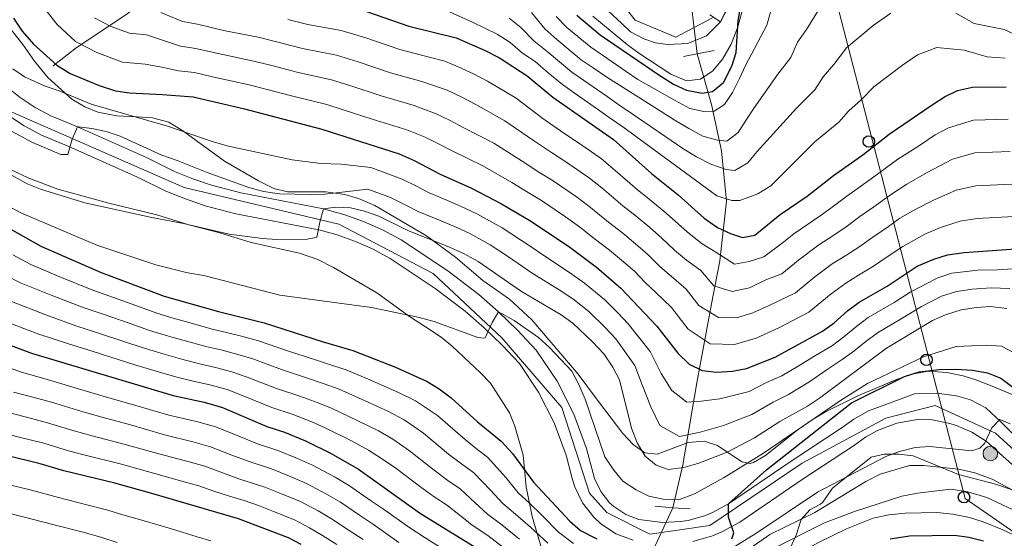
# Model space of a CAD drawing. Units: metres. Extents: x 634059 to 640944, y 4762133 to 4766896.
# Drawn here: x 635432 to 635776, y 4765132 to 4765314 of the extents above; entities that cross this region are included whole.
import ezdxf

# ---------------------------------------------------------------- set-up
doc = ezdxf.new("R2010")
doc.units = ezdxf.units.M
doc.header["$MEASUREMENT"] = 0
for name, pattern in [('DGN Style 2', [85.9181, 51.55085999999999, -34.36724]), ('DGN Style 3', [120.28533999999999, 85.9181, -34.36724]), ('DGN Style 4', [137.5548781, 68.73448, -34.36724, 0.0859181, -34.36724]), ('DGN Style 5', [60.14267, 25.77543, -34.36724])]:
    doc.linetypes.add(name, pattern=pattern)
for name, color, linetype, lineweight in [('Nivel 11', 7, 'Continuous', 0), ('Nivel 21', 7, 'Continuous', 0), ('Nivel 22', 7, 'Continuous', 0), ('Nivel 23', 7, 'Continuous', 0), ('Nivel 33', 7, 'Continuous', 0), ('Nivel 35', 7, 'Continuous', 0), ('Nivel 4', 7, 'Continuous', 0), ('Nivel 5', 7, 'Continuous', 0), ('Nivel 54', 7, 'Continuous', 0), ('Nivel 57', 7, 'Continuous', 0)]:
    doc.layers.add(name, color=color, linetype=linetype, lineweight=lineweight)

# ---------------------------------------------------------------- blocks, each defined once
blk = doc.blocks.new('5PTT')
at = {"layer": 'Nivel 33', "color": 7, "linetype": 'Continuous', "lineweight": 30}
blk.add_circle((0.04526731371879578, 0.02270889282226562, 0.04308938457143086), 19.94981428391546, dxfattribs=at)
blk = doc.blocks.new('5HITCA')
at = {"layer": 'Nivel 21', "linetype": 'Continuous', "lineweight": 0}
h = blk.add_hatch(color=1, dxfattribs=at)
edge = h.paths.add_edge_path()
edge.add_arc((0.02412322163581848, 0.03018617630004883), 25.58554181925481, 0, 360)
at = {"layer": 'Nivel 21', "color": 7, "linetype": 'Continuous', "lineweight": 0}
blk.add_circle((0.02412322163581848, 0.03018617630004883, 0.005181989829907252), 25.58554181925481, dxfattribs=at)

msp = doc.modelspace()

# ---------------------------------------------------------------- linework, layer by layer
at = {"layer": 'Nivel 11', "color": 142, "linetype": 'DGN Style 3', "lineweight": 13}
for points in [[(635498.6499999985, 4765342.5, 911.78), (635486.6600000001, 4765331.41, 925.16), (635478.2699999996, 4765322.73, 932.15), (635468.7300000004, 4765315.5, 937.26), (635451.379999999, 4765303.93, 945.86), (635443.2800000012, 4765297.57, 950.51)], [(635668.5700000003, 4765301.790000001, 897.6), (635673.6000000015, 4765284.050000001, 903.27), (635677.0700000003, 4765267.85, 912.04), (635678.8000000007, 4765250.210000001, 920.39), (635676.4899999984, 4765229.380000001, 931.08), (635673.6000000015, 4765214.35, 938.37), (635668.3999999985, 4765186.67, 951.97), (635663.4899999984, 4765158.029999999, 964.53), (635660.0199999996, 4765142.99, 970.76)]]:
    msp.add_polyline3d(points, dxfattribs=at)
at = {"layer": 'Nivel 21', "color": 1, "linetype": 'DGN Style 2', "lineweight": 0, "extrusion": (-0.02585563351629683, -0.005051424696239473, 0.9996529244312794), "elevation": -39611.37724632434, "flags": 128}
msp.add_lwpolyline([(-4554993.946372557, 1537093.418938607), (-4554993.946372559, 1537082.410932425)], dxfattribs=at)
at = {"layer": 'Nivel 21', "color": 1, "linetype": 'DGN Style 2', "lineweight": 0, "elevation": 971.5, "flags": 128}
msp.add_lwpolyline([(635653.8099999987, 4765143.52), (635660.0199999996, 4765142.99), (635666.0700000003, 4765142.630000001)], dxfattribs=at)
at = {"layer": 'Nivel 21', "color": 7, "linetype": 'Continuous', "lineweight": 13}
for points in [[(635637.4100000001, 4765316.93, 897.1700000000001), (635642.1700000018, 4765312.470000001, 896.72), (635645.2600000016, 4765309.540000001, 896.48), (635649.9100000001, 4765307.040000001, 896.02), (635653.9100000001, 4765305.689999999, 895.8100000000001), (635658.1400000006, 4765305.050000001, 895.6), (635665.25, 4765305.470000001, 895.23), (635671.7699999996, 4765308.07, 894.98), (635676.6999999993, 4765312.99, 894.6800000000001), (635679.2800000012, 4765317.880000001, 894.5500000000001)], [(635436.9600000009, 4765283.1, 958.51), (635431.6999999993, 4765286.57, 958.2), (635426.7399999984, 4765290.470000001, 957.94)], [(635507.2199999988, 4765245.859999999, 963.75), (635496.5, 4765248.65, 963), (635489.5100000016, 4765251.029999999, 962.5), (635482.6600000001, 4765253.800000001, 962), (635472.7300000004, 4765258.699999999, 961.24), (635448.8099999987, 4765269.359999999, 959.49), (635439.1900000013, 4765273.33, 958.87), (635433.0899999999, 4765276.65, 958.51), (635427.3000000007, 4765280.470000001, 958.2)], [(635788.3200000003, 4765159.540000001, 981.4300000000001), (635774.7600000016, 4765173.040000001, 979.84), (635769.5199999996, 4765177.970000001, 979.3000000000001), (635764.0899999999, 4765180.779999999, 978.8100000000001), (635759.2199999988, 4765182.109999999, 978.59), (635752.3299999982, 4765183.1, 978.1800000000001), (635744.5199999996, 4765182.82, 977.9), (635736.3599999994, 4765179.82, 977.6700000000001), (635728.4400000013, 4765176.85, 977.5), (635723.3500000015, 4765174, 977.4200000000001), (635719.25, 4765171, 977.37), (635701.1000000015, 4765159.08, 976.49), (635679.4800000004, 4765144.380000001, 975.8000000000001), (635673.9200000018, 4765141.32, 975.32), (635671.4200000018, 4765140.279999999, 975.09), (635665.3900000006, 4765138.560000001, 974.66), (635662.7100000009, 4765138.119999999, 974.46), (635656.4499999993, 4765137.779999999, 974.1), (635648.1600000001, 4765138.890000001, 973.57), (635643.5899999999, 4765140.630000001, 973.1800000000001), (635639.3900000006, 4765143.390000001, 972.91), (635637.9100000001, 4765144.75, 972.83), (635634.8099999987, 4765148.699999999, 972.76), (635632.6400000006, 4765153.24, 972.84), (635629.8399999999, 4765163.66, 972.46), (635625.3900000006, 4765175.720000001, 971.8000000000001), (635619.5199999996, 4765187.23, 971.21), (635612.25, 4765198.130000001, 970.6800000000001), (635605.6999999993, 4765205.140000001, 970.07), (635599.1000000015, 4765211.51, 969.5), (635592.1499999985, 4765217.57, 968.98), (635581.2899999991, 4765225.859999999, 968.28), (635565.0399999991, 4765236.68, 967.4300000000001), (635558.5199999996, 4765240.189999999, 967), (635551.8399999999, 4765243.17, 966.46), (635544.9499999993, 4765245.640000001, 965.8100000000001), (635537.870000001, 4765247.609999999, 965.0600000000001), (635508.879999999, 4765253.189999999, 963.75), (635498.6600000001, 4765255.859999999, 963), (635492.129999999, 4765258.07, 962.5), (635485.7399999984, 4765260.66, 962), (635475.9200000018, 4765265.51, 961.24), (635451.7699999996, 4765276.26, 959.49), (635442.4299999997, 4765280.130000001, 958.87), (635436.9600000009, 4765283.1, 958.51)], [(635646.1700000018, 4765131.6, 973.57), (635640.1400000006, 4765133.9, 973.1800000000001), (635634.75, 4765137.449999999, 972.91), (635632.370000001, 4765139.640000001, 972.83), (635628.3900000006, 4765144.720000001, 972.76), (635625.6000000015, 4765150.529999999, 972.84), (635624.6900000013, 4765153.630000001, 972.9300000000001), (635622.6600000001, 4765161.4, 972.46), (635618.4899999984, 4765172.699999999, 971.8000000000001), (635613.0300000012, 4765183.43, 971.21), (635606.3399999999, 4765193.449999999, 970.6800000000001), (635600.3399999999, 4765199.869999999, 970.07), (635594.0199999996, 4765205.970000001, 969.5), (635587.3900000006, 4765211.74, 968.98), (635576.9200000018, 4765219.74, 968.28), (635561.1600000001, 4765230.23, 967.4300000000001), (635555.2100000009, 4765233.439999999, 967), (635549.0300000012, 4765236.189999999, 966.46), (635542.6700000018, 4765238.48, 965.8100000000001), (635536.1600000001, 4765240.279999999, 965.0600000000001), (635507.2199999988, 4765245.859999999, 963.75)], [(635783.4400000013, 4765153.82, 981.4300000000001), (635769.6000000015, 4765166.310000001, 979.84), (635764.6499999985, 4765169.41, 979.3000000000001), (635759.3000000007, 4765171.75, 978.8100000000001), (635756.5, 4765172.609999999, 978.59), (635750.7699999996, 4765173.720000001, 978.1800000000001), (635745.4600000009, 4765173.82, 977.9), (635738.3599999994, 4765172.550000001, 977.6700000000001), (635731.6099999994, 4765170.02, 977.5), (635727.4200000018, 4765167.67, 977.4200000000001), (635723.5399999991, 4765164.83, 977.37), (635705.2699999996, 4765152.83, 976.49), (635683.4200000018, 4765137.970000001, 975.8000000000001), (635677.1799999997, 4765134.540000001, 975.32), (635673.8900000006, 4765133.18, 975.09), (635667.0500000007, 4765131.220000001, 974.66)]]:
    msp.add_polyline3d(points, dxfattribs=at)
at = {"layer": 'Nivel 22', "color": 142, "linetype": 'DGN Style 5', "lineweight": 0, "extrusion": (-0.02389446127569935, 0.2016873721896708, 0.9791584440832696), "elevation": 946791.1303051995, "flags": 128}
msp.add_lwpolyline([(-1191891.636208292, -4560189.077291278), (-1191891.636208292, -4560170.760997985)], dxfattribs=at)
at = {"layer": 'Nivel 22', "color": 142, "linetype": 'DGN Style 5', "lineweight": 0, "extrusion": (0.1482163033345474, 0.320850730375132, 0.9354607080169566), "elevation": 1624022.89486232, "flags": 128}
msp.add_lwpolyline([(1421268.409903096, -4295696.447499849), (1421268.409903096, -4295718.57347779)], dxfattribs=at)
at = {"layer": 'Nivel 23', "color": 7, "linetype": 'DGN Style 4', "lineweight": 0}
for points in [[(635627.4200000018, 4765338.300000001, 898.82), (635646.8000000007, 4765313.65, 896.6), (635661.0700000003, 4765307.640000001, 895.4200000000001), (635673.8399999999, 4765314.4, 895)], [(635796.8599999994, 4765147.26, 981.86), (635772.8399999999, 4765169.040000001, 979.95), (635751.8099999987, 4765178.800000001, 978.19), (635734.5399999991, 4765174.300000001, 977.61), (635705.2600000016, 4765158.529999999, 976.62), (635672.9699999988, 4765136.75, 975.11), (635651.9499999993, 4765133.75, 973.86), (635636.9299999997, 4765141.26, 972.9), (635630.9299999997, 4765148.02, 972.78), (635621.1700000018, 4765178.060000001, 971.62), (635600.2600000016, 4765202.43, 969.95), (635576.2300000004, 4765224.960000001, 968.12), (635543.1900000013, 4765242.24, 965.74), (635489.129999999, 4765255.01, 962.37), (635427.5599999987, 4765282.050000001, 958.1700000000001)]]:
    msp.add_polyline3d(points, dxfattribs=at)
at = {"layer": 'Nivel 33', "color": 7, "linetype": 'Continuous', "lineweight": 0}
msp.add_polyline3d([(636187.9100000001, 4766802.16, 625.19), (636186.2699999996, 4766764.32, 622.6), (636164.25, 4766697.82, 625.86), (636133.4400000013, 4766589.359999999, 628.44), (636089.9600000009, 4766540.140000001, 630.34), (636001.6400000006, 4766504, 640.69), (635993.4299999997, 4766454.290000001, 645.1), (636007.7800000012, 4766389.470000001, 643.78), (636010.25, 4766346.75, 640.1800000000001), (635833.379999999, 4765821.939999999, 791.12), (635714.7100000009, 4765330, 908.0500000000001), (635762.3299999982, 4765146.24, 991.4200000000001), (635846.4299999997, 4765088.029999999, 998.5500000000001), (635883.8099999987, 4765062.560000001, 995.89), (635961.8500000015, 4764965.6, 1000.84), (635996.6900000013, 4764920.970000001, 1010.68), (636025.0300000012, 4764867.560000001, 1013.29), (636024.2100000009, 4764828.540000001, 1014.56), (636019.6900000013, 4764720.9, 1018.93), (636049.9899999984, 4764693.060000001, 1016.02), (636153.5, 4764684.84, 1024.83), (636242.6400000006, 4764705.380000001, 1028.58), (636439.1900000013, 4764492.66, 1060.72)], dxfattribs=at)
at = {"layer": 'Nivel 35', "color": 92, "linetype": 'DGN Style 3', "lineweight": 0}
for points in [[(635632, 4765315.029999999, 916.49), (635644.1099999994, 4765304.99, 915.61), (635648.1400000006, 4765302.050000001, 915.3100000000001), (635659.3500000015, 4765294.68, 914.1700000000001), (635664.7800000012, 4765292.34, 913.86), (635669.7300000004, 4765292.949999999, 913.5), (635674.0399999991, 4765295.85, 913.13), (635677.3500000015, 4765299.99, 912.71), (635680.3999999985, 4765305.18, 911.85), (635682.620000001, 4765310.970000001, 911.04), (635685.4400000013, 4765321.1, 909.9200000000001)], [(635782.9200000018, 4765180.810000001, 982.5), (635771.75, 4765185.57, 984.3100000000001), (635766.3299999982, 4765187.67, 985.12), (635761.5799999982, 4765189.16, 985.61), (635755.8599999994, 4765190.32, 986.12), (635749.3299999982, 4765190.83, 986.5400000000001), (635743.5799999982, 4765189.699999999, 986.57), (635738.3099999987, 4765187.800000001, 986.46), (635724.7600000016, 4765182.119999999, 985.8100000000001), (635713.4299999997, 4765176.550000001, 985.5600000000001), (635709.1400000006, 4765173.99, 985.38), (635703.8900000006, 4765170.310000001, 984.63), (635692.4899999984, 4765161.23, 982.9300000000001), (635688.1900000013, 4765158.810000001, 981.79), (635687.0599999987, 4765158.49, 981.5), (635684.1600000001, 4765159.07, 980.87), (635675.629999999, 4765164.800000001, 978.37), (635670.9299999997, 4765166.32, 977.45), (635665.4299999997, 4765165.82, 976.79), (635654.5799999982, 4765161.75, 976.12), (635650.2699999996, 4765162.23, 975.87), (635646.1499999985, 4765165.060000001, 975.86), (635642.5300000012, 4765168.960000001, 976.15), (635633.9800000004, 4765180.109999999, 977.74), (635626.870000001, 4765189.710000001, 978.4200000000001), (635610.7199999988, 4765208.75, 978.37), (635602.9499999993, 4765215.92, 978.37), (635593.5500000007, 4765222.48, 978.3100000000001), (635583.9699999988, 4765230.699999999, 978.24), (635573.8999999985, 4765238.119999999, 977.54), (635555.8000000007, 4765248.710000001, 976.8100000000001), (635550.0599999987, 4765251.199999999, 976.0600000000001), (635545.2899999991, 4765252.550000001, 975.4), (635538.6099999994, 4765253.52, 974.66), (635525.25, 4765253.560000001, 973.12), (635520.4400000013, 4765254.75, 972.4300000000001), (635515.1499999985, 4765257.34, 971.79), (635503.1999999993, 4765264.24, 970.0600000000001), (635488.9899999984, 4765274.66, 968.27), (635483.7699999996, 4765277.859999999, 967.4300000000001), (635478.0799999982, 4765279.43, 966.74), (635472.5100000016, 4765279.800000001, 966.41), (635465.5300000012, 4765280.16, 965.49), (635458.9400000013, 4765281.390000001, 964.62), (635454.3200000003, 4765283.220000001, 964.14), (635449.8000000007, 4765285.939999999, 963.7), (635441.4100000001, 4765293.540000001, 962.23), (635436.7699999996, 4765299.27, 961.65), (635432.6400000006, 4765305.060000001, 961.12), (635426.1000000015, 4765313.32, 960.62)], [(635428.3000000007, 4765261.390000001, 970.24), (635434.75, 4765258.359999999, 970.24), (635444.879999999, 4765254.48, 970.64), (635462.7100000009, 4765249.560000001, 971.74), (635479.5, 4765245.439999999, 974.5600000000001), (635490.7199999988, 4765242.02, 976.62), (635501.5500000007, 4765239.210000001, 978.74), (635512.5500000007, 4765235.83, 980.66), (635529.3999999985, 4765232.02, 983.28), (635535.8500000015, 4765229.810000001, 984.12), (635541.3599999994, 4765227.08, 984.8100000000001), (635556.4499999993, 4765218.18, 986.65), (635567.879999999, 4765209.9, 986.8100000000001), (635573.4800000004, 4765206.310000001, 987), (635579.0100000016, 4765202.720000001, 987.62), (635582.8200000003, 4765199.540000001, 988.1800000000001), (635592.8000000007, 4765190.189999999, 989.5), (635596.2100000009, 4765186.6, 990.1800000000001), (635602.8500000015, 4765176.199999999, 992), (635604.8000000007, 4765171.540000001, 992.37), (635607.6400000006, 4765161.4, 992.62), (635608.7199999988, 4765150.34, 992.6800000000001), (635610.8200000003, 4765139.949999999, 992.98), (635614.129999999, 4765128.859999999, 995.0600000000001)], [(635701.1099999994, 4765128.85, 1001.87), (635703.1400000006, 4765133.4, 1001.45), (635704.9400000013, 4765138.91, 1000.31), (635707.9400000013, 4765142.24, 999.44), (635711.629999999, 4765144.279999999, 996.5600000000001), (635712.5100000016, 4765144.970000001, 996.19), (635715.870000001, 4765149.779999999, 995.94), (635729.4100000001, 4765160.67, 994.19), (635733.9800000004, 4765161.779999999, 993.5), (635738.9600000009, 4765161.720000001, 993.12), (635744.1099999994, 4765161.189999999, 993.12), (635759.9899999984, 4765154.630000001, 993.12), (635772.8999999985, 4765151.199999999, 992.87), (635779.1000000015, 4765149.1, 992.25)]]:
    msp.add_polyline3d(points, dxfattribs=at)
at = {"layer": 'Nivel 4', "color": 30, "linetype": 'Continuous', "lineweight": 30, "flags": 128}
for points, elevation in [([(635626.4499999993, 4765315.300000001), (635634.5899999999, 4765308.52), (635655.5300000012, 4765294.23), (635660.2399999984, 4765291.220000001), (635664.7699999996, 4765289.1), (635670.2899999991, 4765288.060000001), (635673.8999999985, 4765288.609999999), (635677.7300000004, 4765291.800000001), (635680.6700000018, 4765297.49), (635682.1999999993, 4765302.24), (635682.879999999, 4765313.32), (635685.7199999988, 4765330.140000001)], 900), ([(635550.5500000007, 4765317.5), (635567.6999999993, 4765311.470000001), (635584.2199999988, 4765307.380000001), (635594.4100000001, 4765303.040000001), (635599.379999999, 4765300.449999999), (635609.0500000007, 4765294.130000001), (635618.1000000015, 4765286.68), (635639.25, 4765271.85), (635652.5100000016, 4765260), (635661.870000001, 4765252.52), (635670.9400000013, 4765244.290000001), (635675.6099999994, 4765241.01), (635680.1600000001, 4765238.939999999), (635684.4400000013, 4765237.51), (635688.6799999997, 4765238.32), (635697.620000001, 4765245.560000001), (635707.0599999987, 4765252.040000001), (635716.2399999984, 4765259.25), (635726.5100000016, 4765266.529999999), (635735.6499999985, 4765273.67), (635750.75, 4765284.02), (635755.0799999982, 4765286.800000001), (635759.5500000007, 4765289.040000001), (635764.7899999991, 4765290.119999999), (635776.6600000001, 4765290.300000001)], 925), ([(635429.4400000013, 4765314.279999999), (635432.379999999, 4765309.699999999), (635436.4499999993, 4765305.26), (635444.5700000003, 4765297.880000001), (635449.2399999984, 4765294.949999999), (635459.3099999987, 4765290.73), (635465.0300000012, 4765288.85), (635469.9699999988, 4765288.140000001), (635481.5, 4765287.619999999), (635492.25, 4765286.73), (635510.2600000016, 4765282.6), (635537.3099999987, 4765275.41), (635564.3299999982, 4765266.82), (635569.4899999984, 4765264.52), (635578.6900000013, 4765259.66), (635589.6400000006, 4765254.82), (635600.1099999994, 4765249.359999999), (635610.0500000007, 4765243.540000001), (635623.4899999984, 4765234.49), (635633.2899999991, 4765227.109999999), (635641.8200000003, 4765219.859999999), (635654.3999999985, 4765206.540000001), (635661.7199999988, 4765197.040000001), (635665.7800000012, 4765193.23), (635670.3000000007, 4765191.02), (635675.2800000012, 4765190.48), (635680.8599999994, 4765190.74), (635685.7600000016, 4765191.76), (635695.8299999982, 4765195.67), (635712.3900000006, 4765204.74), (635716.3999999985, 4765207.74), (635721.120000001, 4765211.93), (635725.1700000018, 4765214.869999999), (635735, 4765220.57), (635745.4800000004, 4765227.52), (635751.2800000012, 4765229.98), (635756.0500000007, 4765231.470000001), (635761.9200000018, 4765232.310000001), (635779.8999999985, 4765233.58)], 950), ([(635414.6900000013, 4765248.140000001), (635438.9100000001, 4765234.51), (635460.0500000007, 4765225.32), (635482.0599999987, 4765217.029999999), (635501.0700000003, 4765211.6), (635517.0700000003, 4765207.67), (635537.6999999993, 4765201), (635548.120000001, 4765198.029999999), (635562.9699999988, 4765192.130000001), (635574.0399999991, 4765187.16), (635578.3399999999, 4765184.609999999), (635582.5100000016, 4765181.42), (635591.7100000009, 4765173.029999999), (635600, 4765166.310000001), (635603.9400000013, 4765161.99), (635611.3399999999, 4765151.98), (635623.9400000013, 4765138.23), (635627.7300000004, 4765134.970000001), (635633.3999999985, 4765132.07)], 975), ([(635407.8099999987, 4765207.42), (635435.7399999984, 4765197.07), (635485.2300000004, 4765182.26), (635496.0700000003, 4765179.869999999), (635502.5199999996, 4765178.08), (635518.0199999996, 4765171.460000001), (635524.1700000018, 4765169.43), (635531.5500000007, 4765166.359999999), (635540.5399999991, 4765162), (635550.129999999, 4765156.439999999), (635571.75, 4765141.02), (635590.5, 4765129.470000001)], 1000), ([(635680.6700000018, 4765132.15), (635681.3299999982, 4765134.199999999), (635679.4600000009, 4765139.67), (635679.4800000004, 4765144.380000001), (635692.7600000016, 4765156.199999999), (635722.4600000009, 4765179.689999999), (635741.0700000003, 4765188.859999999), (635746.1700000018, 4765190.560000001), (635753.1600000001, 4765191.34), (635759.1700000018, 4765191.48), (635764.879999999, 4765191.140000001), (635770.0799999982, 4765190.23), (635774.7199999988, 4765188.369999999), (635779.8999999985, 4765184.439999999)], 975), ([(635530.0300000012, 4765130.130000001), (635525.5899999999, 4765132.439999999), (635508.129999999, 4765139.050000001), (635477.7399999984, 4765147.970000001), (635464.8000000007, 4765151.52), (635447.0399999991, 4765155.84), (635438.6900000013, 4765158.380000001), (635415.0500000007, 4765164.189999999)], 1025), ([(635736, 4765132.109999999), (635742.8000000007, 4765133.1), (635758.6000000015, 4765133.35), (635763.5599999987, 4765132.68), (635768.7100000009, 4765131.380000001)], 1000)]:
    msp.add_lwpolyline(points, dxfattribs=dict(at, elevation=elevation))
at = {"layer": 'Nivel 5', "color": 30, "linetype": 'Continuous', "lineweight": 0, "flags": 128}
for points, elevation in [([(635776.2899999991, 4765300.34), (635769.9400000013, 4765300.790000001), (635761.9100000001, 4765303.07), (635752.4200000018, 4765304.060000001), (635745.6600000001, 4765301.439999999), (635740.4100000001, 4765297.890000001), (635730.2800000012, 4765290.220000001), (635726.0100000016, 4765285.9), (635721.5, 4765281.710000001), (635718.120000001, 4765277.859999999), (635709.7399999984, 4765271.050000001), (635694.3399999999, 4765255.619999999), (635689.7600000016, 4765252.800000001), (635683.4800000004, 4765250.449999999), (635680.6600000001, 4765250.470000001), (635675.4499999993, 4765252.140000001), (635642.5, 4765276.33), (635637.8099999987, 4765279.6), (635633.6999999993, 4765282.460000001), (635625.5, 4765288.18), (635621.3999999985, 4765291.040000001), (635616.3900000006, 4765295.18), (635611.870000001, 4765299.15), (635607.4800000004, 4765302.02), (635603.120000001, 4765305.74), (635598.6000000015, 4765308.65), (635589.9499999993, 4765312.91), (635569.6700000018, 4765322.16)], 920), ([(635439.0199999996, 4765319.27), (635444.6400000006, 4765312.060000001), (635451.129999999, 4765306.15), (635458.5500000007, 4765302.26), (635467.4899999984, 4765298.93), (635475.4499999993, 4765298.18), (635481.3299999982, 4765297.18), (635487.1600000001, 4765295.859999999), (635492.7399999984, 4765295.24), (635499.0300000012, 4765293.75), (635511.8500000015, 4765290.949999999), (635517.6600000001, 4765289.439999999), (635526.6499999985, 4765287.07), (635538.9899999984, 4765284.050000001), (635544.7199999988, 4765282.279999999), (635554.8299999982, 4765278.98), (635566.9400000013, 4765275.27), (635573.3599999994, 4765272.699999999), (635578.0100000016, 4765270.35), (635582.8299999982, 4765267.82), (635593.5300000012, 4765262.68), (635603.6999999993, 4765256.82), (635608.8000000007, 4765253.65), (635614.120000001, 4765250.449999999), (635622.5199999996, 4765244.74), (635627.3900000006, 4765241.300000001), (635632.4899999984, 4765237.18), (635637.9100000001, 4765233.060000001), (635642.0500000007, 4765229.6), (635646.5700000003, 4765225.720000001), (635650.3900000006, 4765221.83), (635654.0700000003, 4765218.27), (635659.5500000007, 4765213.02), (635665.4100000001, 4765205.42), (635673.129999999, 4765200.310000001), (635681.5799999982, 4765200.1), (635689.2199999988, 4765202.359999999), (635697.0599999987, 4765205.960000001), (635707.6499999985, 4765211.449999999), (635715.4100000001, 4765217.84), (635720.4800000004, 4765221.57), (635725.0100000016, 4765224.310000001), (635730.1999999993, 4765227.48), (635734.5899999999, 4765230.52), (635740.4499999993, 4765234.439999999), (635748.1600000001, 4765238.720000001), (635753.620000001, 4765241.040000001), (635760.5500000007, 4765243.210000001), (635766.4800000004, 4765244.15), (635779.25, 4765244.93)], 945), ([(635694.6700000018, 4765318.029999999), (635692.9400000013, 4765311.85), (635685.4600000009, 4765297.790000001), (635683.3399999999, 4765293.199999999), (635680.8500000015, 4765288.34), (635678.0399999991, 4765284.050000001), (635674.5199999996, 4765281.810000001), (635670.8299999982, 4765281.619999999), (635665.9400000013, 4765282.74), (635660.8900000006, 4765285.48), (635647.7800000012, 4765292.84), (635643.6600000001, 4765295.66), (635635.4200000018, 4765301.32), (635631.2899999991, 4765304.15), (635622.9699999988, 4765311.07), (635619.2199999988, 4765314.93)], 905), ([(635673, 4765315.449999999), (635676.6999999993, 4765312.99), (635679.1900000013, 4765318.050000001)], 895), ([(635457.6900000013, 4765314.42), (635463.2600000016, 4765311.51), (635469.9600000009, 4765309.01), (635475.9299999997, 4765308.439999999), (635481.1600000001, 4765306.75), (635487.8299999982, 4765304.5), (635493.2300000004, 4765303.74), (635500.9400000013, 4765301.9), (635513.4400000013, 4765299.310000001), (635520.2199999988, 4765297.57), (635528.5500000007, 4765295.4), (635540.6600000001, 4765292.689999999), (635547.3599999994, 4765290.67), (635558.0500000007, 4765287.1), (635569.5599999987, 4765283.720000001), (635577.2199999988, 4765280.880000001), (635582.1099999994, 4765278.52), (635586.9699999988, 4765275.98), (635597.4100000001, 4765270.540000001), (635607.3000000007, 4765264.279999999), (635613.1700000018, 4765260.470000001), (635618.1799999997, 4765257.35), (635626.6999999993, 4765251.52), (635631.2800000012, 4765248.1), (635637.4899999984, 4765242.890000001), (635642.5399999991, 4765239.02), (635647.0100000016, 4765235.33), (635651.3200000003, 4765231.58), (635655.5300000012, 4765227.449999999), (635659.4600000009, 4765223.960000001), (635664.6999999993, 4765219.5), (635669.1000000015, 4765213.800000001), (635675.9600000009, 4765209.609999999), (635682.2899999991, 4765209.449999999), (635688.0300000012, 4765211.140000001), (635693.8999999985, 4765213.84), (635702.8999999985, 4765218.17), (635709.6999999993, 4765223.74), (635715.8000000007, 4765228.279999999), (635720.5199999996, 4765231.24), (635725.3999999985, 4765234.390000001), (635730, 4765237.699999999), (635735.4200000018, 4765241.359999999), (635739.4699999988, 4765244.35), (635745.0300000012, 4765247.460000001), (635751.1900000013, 4765250.609999999), (635759.1799999997, 4765254.1), (635766.0599999987, 4765255.640000001), (635778.6099999994, 4765256.27)], 940), ([(635480.9800000004, 4765316.310000001), (635488.5, 4765313.15), (635493.7199999988, 4765312.25), (635502.8399999999, 4765310.040000001), (635515.0300000012, 4765307.66), (635522.7899999991, 4765305.699999999), (635530.4499999993, 4765303.720000001), (635542.3299999982, 4765301.33), (635549.9899999984, 4765299.060000001), (635561.2699999996, 4765295.23), (635572.1799999997, 4765292.16), (635581.0899999999, 4765289.060000001), (635586.2100000009, 4765286.689999999), (635591.1000000015, 4765284.130000001), (635601.2899999991, 4765278.41), (635610.8999999985, 4765271.75), (635617.5399999991, 4765267.290000001), (635622.25, 4765264.26), (635626.370000001, 4765261.42), (635630.879999999, 4765258.300000001), (635635.1799999997, 4765254.91), (635642.5, 4765248.59), (635647.1600000001, 4765244.970000001), (635651.9600000009, 4765241.060000001), (635656.0700000003, 4765237.439999999), (635660.6600000001, 4765233.060000001), (635664.8399999999, 4765229.640000001), (635669.8599999994, 4765225.98), (635674.4100000001, 4765220.66), (635680.7699999996, 4765218.689999999), (635686.8299999982, 4765219.93), (635692.5, 4765222.689999999), (635698.1600000001, 4765224.890000001), (635703.9899999984, 4765229.65), (635711.120000001, 4765234.98), (635716.0300000012, 4765238.17), (635720.6000000015, 4765241.300000001), (635725.4100000001, 4765244.880000001), (635730.379999999, 4765248.290000001), (635736.4600000009, 4765252.77), (635741.8999999985, 4765256.189999999), (635748.7600000016, 4765260.18), (635757.8200000003, 4765265), (635765.629999999, 4765267.140000001), (635777.9600000009, 4765267.609999999)], 935), ([(635736.2399999984, 4765316.09), (635730.0599999987, 4765311.75), (635720.7699999996, 4765303.939999999), (635716.370000001, 4765298.140000001), (635712.5599999987, 4765293.82), (635709.7199999988, 4765289.189999999), (635703.2300000004, 4765282.85), (635689.4600000009, 4765267.51), (635686.1999999993, 4765263.640000001), (635681.7399999984, 4765261.01), (635678.6799999997, 4765261.34), (635673.3299999982, 4765263.199999999), (635668.3500000015, 4765265.75), (635663.870000001, 4765268.49), (635645.7600000016, 4765280.800000001), (635641.129999999, 4765284.02), (635637.0199999996, 4765286.859999999), (635628.8099999987, 4765292.560000001), (635624.6999999993, 4765295.41), (635616.0100000016, 4765302.6), (635611.3999999985, 4765306.32), (635606.870000001, 4765311.040000001), (635602.7899999991, 4765314.26)], 915), ([(635610.6099999994, 4765316.34), (635615.3099999987, 4765310.619999999), (635619.4899999984, 4765306.83), (635628, 4765299.779999999), (635632.1099999994, 4765296.939999999), (635636.9499999993, 4765293.6), (635655.9100000001, 4765281.65), (635660.4600000009, 4765278.779999999), (635665.5700000003, 4765275.73), (635670.5500000007, 4765272.99), (635675.6999999993, 4765271.57), (635678.8900000006, 4765271.300000001), (635682.8999999985, 4765274.300000001), (635685.5899999999, 4765278.529999999), (635688.4600000009, 4765282.960000001), (635696.7199999988, 4765294.65), (635701.3299999982, 4765300.52), (635703.6099999994, 4765305.92), (635706.7300000004, 4765310.369999999), (635711.2699999996, 4765317.65)], 910), ([(635784.6499999985, 4765306.279999999), (635775.9200000018, 4765310.380000001), (635765.3999999985, 4765312.390000001), (635759.0300000012, 4765316.02)], 915), ([(635525.3500000015, 4765313.82), (635532.3500000015, 4765312.050000001), (635544, 4765309.970000001), (635552.629999999, 4765307.449999999), (635564.4800000004, 4765303.35), (635574.8000000007, 4765300.619999999), (635580.2399999984, 4765299.27), (635584.9499999993, 4765297.24), (635590.3099999987, 4765294.859999999), (635595.2399999984, 4765292.290000001), (635605.1700000018, 4765286.27), (635614.5, 4765279.210000001), (635621.9200000018, 4765274.109999999), (635626.3200000003, 4765271.16), (635630.4200000018, 4765268.300000001), (635635.0599999987, 4765265.08), (635639.0799999982, 4765261.720000001), (635647.5, 4765254.300000001), (635651.7899999991, 4765250.92), (635656.9200000018, 4765246.790000001), (635660.8200000003, 4765243.300000001), (635665.1099999994, 4765239.4), (635670.2300000004, 4765235.33), (635675.0100000016, 4765232.460000001), (635681.6099999994, 4765228.210000001), (635686.7199999988, 4765229.140000001), (635691.8599999994, 4765230.75), (635698.2800000012, 4765235.560000001), (635702.3200000003, 4765238.83), (635711.5399999991, 4765245.1), (635715.7899999991, 4765248.210000001), (635720.8299999982, 4765252.060000001), (635725.3500000015, 4765255.210000001), (635730.3000000007, 4765258.73), (635738.7800000012, 4765264.93), (635746.3299999982, 4765269.75), (635751.8099999987, 4765273.51), (635756.4499999993, 4765275.9), (635765.2100000009, 4765278.630000001), (635777.3099999987, 4765278.960000001)], 930), ([(635570.129999999, 4765255.58), (635565.3900000006, 4765258.02), (635554.4200000018, 4765262.01), (635543.9600000009, 4765263.23), (635536.8900000006, 4765263.49), (635526.9200000018, 4765264.699999999), (635504.6499999985, 4765269.48), (635499.1999999993, 4765271.050000001), (635483.3000000007, 4765276.5), (635456.5799999982, 4765284.23), (635445.4100000001, 4765288.859999999), (635440.5100000016, 4765290.48), (635433.2699999996, 4765293.74), (635429.1799999997, 4765296.6)], 955), ([(635687.6600000001, 4765175.550000001), (635677.7600000016, 4765171.75), (635669.5500000007, 4765169.42), (635662.3599999994, 4765167.939999999), (635655.5100000016, 4765171.790000001), (635652.2699999996, 4765178.290000001), (635649.3200000003, 4765186.040000001), (635646.7100000009, 4765192.710000001), (635640.1400000006, 4765202.1), (635636.370000001, 4765206.109999999), (635630.629999999, 4765211.68), (635625.0799999982, 4765216.050000001), (635620.2699999996, 4765219.189999999), (635610.8000000007, 4765225.1), (635602.5599999987, 4765230.76), (635596.120000001, 4765235.02), (635589.2199999988, 4765238.82), (635584.4800000004, 4765241.07), (635579.2600000016, 4765243.25), (635570.9299999997, 4765246.65), (635566.3500000015, 4765248.970000001), (635561.2899999991, 4765251.52), (635553.2899999991, 4765254.41), (635538.3299999982, 4765252.75), (635533.3099999987, 4765252.609999999), (635522.4499999993, 4765252.800000001), (635516.8000000007, 4765253.609999999), (635511.75, 4765255.08), (635497.1000000015, 4765260.25), (635486.6799999997, 4765264.529999999), (635481.2800000012, 4765266.32), (635466.7600000016, 4765273.060000001), (635461.8099999987, 4765274.6), (635456.8399999999, 4765275.67), (635452.1000000015, 4765276.24), (635451.7699999996, 4765276.26), (635449.9299999997, 4765272), (635448.379999999, 4765266.640000001), (635445.9200000018, 4765266.609999999), (635436.0399999991, 4765270.77), (635421.4299999997, 4765278.630000001)], 960), ([(635418.8900000006, 4765264.68), (635434.1700000018, 4765256.359999999), (635438.8900000006, 4765254.439999999), (635454.3099999987, 4765249.65), (635477.8200000003, 4765244.540000001), (635488.870000001, 4765242.48), (635504.870000001, 4765238.66), (635516.4800000004, 4765237.16), (635521.4699999988, 4765236.85), (635532.0899999999, 4765237.02), (635535.1499999985, 4765237.5), (635535.5599999987, 4765237.66), (635536.5300000012, 4765242.92), (635537.870000001, 4765247.609999999), (635542.120000001, 4765248.15), (635547.2300000004, 4765247.93), (635552.1700000018, 4765246.82), (635557.1999999993, 4765245.02), (635567.0599999987, 4765240.15), (635581.8999999985, 4765234.189999999), (635586.8000000007, 4765231.98), (635591.9699999988, 4765229.119999999), (635607.0399999991, 4765218.67), (635620.9800000004, 4765210.52), (635625.0399999991, 4765207.6), (635631.9299999997, 4765201.060000001), (635635.870000001, 4765196.859999999), (635639.0399999991, 4765192.210000001), (635641.3399999999, 4765187.779999999), (635645.5199999996, 4765170.82), (635647.5700000003, 4765165.699999999), (635650.370000001, 4765161.08), (635654.1799999997, 4765157.84), (635658.3900000006, 4765156.4), (635663.879999999, 4765157.050000001), (635669.1700000018, 4765158.630000001), (635679, 4765162.380000001), (635688.6099999994, 4765167.449999999), (635697.4600000009, 4765173.189999999), (635707.1600000001, 4765178.540000001), (635711.3399999999, 4765181.279999999), (635734.7699999996, 4765198.82), (635750.8399999999, 4765208.48), (635755.4100000001, 4765210.52), (635760.8200000003, 4765212.220000001), (635766.1900000013, 4765213.1), (635771.1799999997, 4765213.380000001), (635776.8200000003, 4765212.720000001)], 965), ([(635778.879999999, 4765226.630000001), (635773.5300000012, 4765226.25), (635766.6700000018, 4765226.140000001), (635757.6400000006, 4765225.050000001), (635752.6600000001, 4765223.49), (635743.0599999987, 4765218.380000001), (635737.4200000018, 4765214.82), (635728.370000001, 4765209.52), (635724.3399999999, 4765206.560000001), (635719.8599999994, 4765202.77), (635715.8500000015, 4765199.77), (635709.3200000003, 4765195.92), (635703.9200000018, 4765192.470000001), (635698.1400000006, 4765189.15), (635692.7699999996, 4765186.779999999), (635686.7100000009, 4765183.66), (635676.5199999996, 4765181.109999999), (635669.9299999997, 4765180.220000001), (635664.9299999997, 4765179.960000001), (635659.7100000009, 4765184.060000001), (635655.9200000018, 4765189.92), (635652.0799999982, 4765197.640000001), (635644.4100000001, 4765207.34), (635640.8099999987, 4765211.17), (635636.2199999988, 4765215.77), (635629.1799999997, 4765221.58), (635623.879999999, 4765225.34), (635614.5700000003, 4765231.52), (635610.4400000013, 4765234.34), (635600.2699999996, 4765240.93), (635591.6499999985, 4765245.66), (635587.0599999987, 4765247.939999999), (635581.2600000016, 4765250.439999999), (635574.8099999987, 4765253.15), (635570.129999999, 4765255.58)], 955), ([(635421.370000001, 4765251.880000001), (635431.9600000009, 4765246.17), (635458.5399999991, 4765234.880000001), (635479.2399999984, 4765227.970000001), (635489.7899999991, 4765225.290000001), (635496.4400000013, 4765224.08), (635522.5500000007, 4765217.41), (635554.620000001, 4765213.02), (635570.870000001, 4765209.699999999), (635576.5199999996, 4765208.1), (635591.8000000007, 4765202.52), (635593.9299999997, 4765202.300000001), (635594.4200000018, 4765202.4), (635596.8399999999, 4765207.84), (635599.1000000015, 4765211.51), (635604.5500000007, 4765208.49), (635613.0799999982, 4765202.52), (635616.8500000015, 4765199.029999999), (635624.6499999985, 4765190.76), (635627.0500000007, 4765186.369999999), (635629.3900000006, 4765180.93), (635636.2300000004, 4765160.77), (635639.3399999999, 4765156.16), (635642.5899999999, 4765152.33), (635647.1600000001, 4765149.279999999), (635651.6000000015, 4765146.98), (635657.1799999997, 4765145.869999999), (635662.1799999997, 4765145.77), (635667.6499999985, 4765147.790000001), (635677.9400000013, 4765153.540000001), (635691.7699999996, 4765162.119999999), (635718.6999999993, 4765180.449999999), (635728.0799999982, 4765186.41), (635747.6900000013, 4765195.77), (635759.0899999999, 4765199.439999999), (635769.8299999982, 4765199.92), (635774.9600000009, 4765199.5), (635779.620000001, 4765197.07)], 970), ([(635429.129999999, 4765231.449999999), (635435.5, 4765228.050000001), (635445.6099999994, 4765223.83), (635457.1099999994, 4765219.1), (635462.7600000016, 4765217.119999999), (635472.1700000018, 4765213.720000001), (635479.5, 4765211.029999999), (635485.2600000016, 4765209.359999999), (635490.3900000006, 4765207.880000001), (635498.879999999, 4765205.51), (635503.9499999993, 4765204.300000001), (635509.120000001, 4765202.98), (635515.0799999982, 4765201.359999999), (635524.870000001, 4765197.960000001), (635534.9899999984, 4765194.68), (635540.3099999987, 4765192.98), (635545.7100000009, 4765191.26), (635554.8999999985, 4765187.369999999), (635564.0500000007, 4765183.35), (635570.0700000003, 4765180.439999999), (635577.6600000001, 4765175.26), (635586.6499999985, 4765167.390000001), (635590.8200000003, 4765164.109999999), (635595.1999999993, 4765160.720000001), (635601.5799999982, 4765153.529999999), (635605.9800000004, 4765148.210000001), (635609.879999999, 4765144.52), (635614.1900000013, 4765140.390000001), (635620.0899999999, 4765134.390000001), (635625.3200000003, 4765130.41)], 980), ([(635426.1400000006, 4765224.58), (635432.0899999999, 4765221.59), (635443.1400000006, 4765217.140000001), (635454.1600000001, 4765212.880000001), (635460.8000000007, 4765210.67), (635470.2399999984, 4765207.41), (635476.9400000013, 4765205.029999999), (635483.6600000001, 4765203.060000001), (635489.1000000015, 4765201.470000001), (635496.6799999997, 4765199.43), (635501.9800000004, 4765198.189999999), (635507.4699999988, 4765196.76), (635513.0799999982, 4765195.050000001), (635523.1600000001, 4765191.34), (635532.2899999991, 4765188.369999999), (635538.120000001, 4765186.32), (635543.2899999991, 4765184.49), (635552.3999999985, 4765180.4), (635560.5700000003, 4765176.630000001), (635566.1000000015, 4765173.710000001), (635572.8099999987, 4765169.109999999), (635581.5899999999, 4765161.75), (635586.0599999987, 4765158.33), (635590.3999999985, 4765155.140000001), (635596.25, 4765149.09), (635600.6099999994, 4765144.449999999), (635605.0300000012, 4765140.76), (635610.2800000012, 4765136.18), (635616.25, 4765130.540000001)], 985), ([(635777.8500000015, 4765219.67), (635771.4200000018, 4765219.93), (635764.7600000016, 4765219.5), (635759.2300000004, 4765218.630000001), (635754.0300000012, 4765217), (635746.9499999993, 4765213.43), (635739.8399999999, 4765209.08), (635731.5700000003, 4765204.17), (635727.5500000007, 4765201.189999999), (635723.3099999987, 4765197.800000001), (635719.3000000007, 4765194.800000001), (635714.0399999991, 4765191.380000001), (635707.629999999, 4765186.869999999), (635700.4600000009, 4765182.640000001), (635695.1099999994, 4765179.98), (635687.6600000001, 4765175.550000001)], 960), ([(635428.6900000013, 4765215.130000001), (635440.6799999997, 4765210.449999999), (635451.2100000009, 4765206.65), (635458.8299999982, 4765204.23), (635468.3200000003, 4765201.09), (635474.3900000006, 4765199.029999999), (635482.0599999987, 4765196.76), (635487.8099999987, 4765195.07), (635494.4899999984, 4765193.35), (635500.0100000016, 4765192.08), (635505.8200000003, 4765190.529999999), (635511.0899999999, 4765188.73), (635521.4400000013, 4765184.710000001), (635529.5799999982, 4765182.060000001), (635535.9299999997, 4765179.67), (635540.879999999, 4765177.720000001), (635549.8900000006, 4765173.43), (635557.0899999999, 4765169.9), (635562.129999999, 4765166.99), (635567.9699999988, 4765162.949999999), (635576.5300000012, 4765156.109999999), (635581.2899999991, 4765152.560000001), (635585.6000000015, 4765149.560000001), (635590.9200000018, 4765144.65), (635595.25, 4765140.68), (635600.1900000013, 4765137), (635606.370000001, 4765131.970000001)], 990), ([(635602.4600000009, 4765127.76), (635595.3399999999, 4765133.23), (635589.879999999, 4765136.92), (635585.5899999999, 4765140.210000001), (635580.8000000007, 4765143.98), (635576.5199999996, 4765146.790000001), (635571.4699999988, 4765150.470000001), (635563.120000001, 4765156.790000001), (635558.1700000018, 4765160.26), (635553.6099999994, 4765163.17), (635547.379999999, 4765166.460000001), (635538.4600000009, 4765170.949999999), (635533.7399999984, 4765173.02), (635526.879999999, 4765175.74), (635519.7300000004, 4765178.09), (635509.1000000015, 4765182.42), (635504.1700000018, 4765184.300000001), (635498.0399999991, 4765185.970000001), (635492.3000000007, 4765187.26), (635486.5199999996, 4765188.66), (635480.4499999993, 4765190.460000001), (635471.8299999982, 4765193.029999999), (635466.3999999985, 4765194.779999999), (635456.870000001, 4765197.779999999), (635448.2699999996, 4765200.43), (635438.2100000009, 4765203.76), (635425.2800000012, 4765208.67)], 995), ([(635424.2600000016, 4765193.220000001), (635432.5700000003, 4765190.26), (635438.3500000015, 4765188.630000001), (635443.9899999984, 4765187.040000001), (635453.3299999982, 4765184.24), (635461.9600000009, 4765181.699999999), (635472.2100000009, 4765178.790000001), (635477.0100000016, 4765177.369999999), (635483.7300000004, 4765175.4), (635494.3200000003, 4765172.92), (635500.4400000013, 4765171.210000001), (635508.7600000016, 4765167.790000001), (635514.7600000016, 4765165.35), (635521.8999999985, 4765163), (635528.7300000004, 4765160.189999999), (635533.9499999993, 4765157.83), (635541.8999999985, 4765153.619999999), (635546.9600000009, 4765150.66), (635554.3299999982, 4765145.49), (635558.8000000007, 4765142.43), (635567.9800000004, 4765135.93), (635573.0300000012, 4765132.699999999), (635580.6700000018, 4765127.93)], 1005), ([(635429.4100000001, 4765183.439999999), (635436.1600000001, 4765181.619999999), (635442.6700000018, 4765179.869999999), (635451.7600000016, 4765177.140000001), (635459.4499999993, 4765174.939999999), (635470.3599999994, 4765171.970000001), (635475.1600000001, 4765170.58), (635482.2300000004, 4765168.540000001), (635492.5799999982, 4765165.98), (635498.3599999994, 4765164.34), (635505.8000000007, 4765161.42), (635511.5, 4765159.25), (635519.629999999, 4765156.57), (635525.9200000018, 4765154.02), (635531.8599999994, 4765151.48), (635538.9299999997, 4765147.75), (635543.8000000007, 4765144.880000001), (635550.3900000006, 4765140.35), (635555.2699999996, 4765137.130000001), (635564.2100000009, 4765130.84)], 1010), ([(635426.2399999984, 4765176.630000001), (635433.9800000004, 4765174.619999999), (635441.3399999999, 4765172.710000001), (635450.1799999997, 4765170.040000001), (635456.9299999997, 4765168.18), (635468.5100000016, 4765165.15), (635480.7300000004, 4765161.68), (635490.8299999982, 4765159.040000001), (635496.2800000012, 4765157.48), (635502.8399999999, 4765155.060000001), (635508.2399999984, 4765153.140000001), (635517.3599999994, 4765150.140000001), (635523.1099999994, 4765147.85), (635529.7699999996, 4765145.130000001), (635535.9600000009, 4765141.880000001), (635540.629999999, 4765139.1), (635546.4499999993, 4765135.210000001), (635551.7399999984, 4765131.83)], 1015), ([(635679.6600000001, 4765128.08), (635689.0799999982, 4765133.92), (635710.6799999997, 4765148.369999999), (635734.5300000012, 4765160.890000001), (635739.3599999994, 4765162.67), (635744.8399999999, 4765164.07), (635749.8200000003, 4765164.41), (635764.6600000001, 4765162.949999999), (635767.3999999985, 4765163.869999999), (635769.0799999982, 4765165.42), (635771.6000000015, 4765170.960000001), (635774.4299999997, 4765173.85), (635778.0300000012, 4765172.310000001)], 980), ([(635423.0700000003, 4765169.810000001), (635431.8000000007, 4765167.609999999), (635440.0199999996, 4765165.540000001), (635448.6099999994, 4765162.939999999), (635454.4200000018, 4765161.42), (635466.6600000001, 4765158.34), (635479.2399999984, 4765154.82), (635489.0799999982, 4765152.09), (635494.2100000009, 4765150.609999999), (635499.879999999, 4765148.699999999), (635504.9800000004, 4765147.040000001), (635510.1099999994, 4765145.529999999), (635515.0799999982, 4765143.710000001), (635520.3000000007, 4765141.68), (635527.6799999997, 4765138.779999999), (635532.9899999984, 4765136), (635537.4600000009, 4765133.310000001), (635542.5100000016, 4765130.07)], 1020), ([(635681.0899999999, 4765124.65), (635694, 4765133.67), (635709.6700000018, 4765141.310000001), (635727.5500000007, 4765152.16), (635732.5399999991, 4765154.67), (635742.7800000012, 4765157.720000001), (635747.7800000012, 4765157.800000001), (635760.0100000016, 4765156.529999999), (635765.6099999994, 4765155.18), (635771.6999999993, 4765152.949999999)], 985), ([(635771.6999999993, 4765152.949999999), (635783.8999999985, 4765146.48)], 985), ([(635428.4699999988, 4765150.890000001), (635435.7300000004, 4765149.1), (635445.129999999, 4765146.51), (635455, 4765144.01), (635462.379999999, 4765142.1), (635467.6400000006, 4765140.529999999), (635475.0799999982, 4765138.42), (635484.6600000001, 4765135.540000001), (635493.6499999985, 4765132.84), (635498.4499999993, 4765131.43)], 1030), ([(635693.879999999, 4765128.029999999), (635713.1099999994, 4765137.699999999), (635723.620000001, 4765141.67), (635740.1000000015, 4765147.050000001), (635745.5899999999, 4765148.130000001), (635757.2600000016, 4765149.5)], 990), ([(635757.2600000016, 4765149.5), (635763.2100000009, 4765148.59), (635769.8599999994, 4765146.57), (635784.5399999991, 4765139.720000001)], 990), ([(635427.3299999982, 4765141.17), (635432.7699999996, 4765139.83), (635443.2199999988, 4765137.17), (635453.25, 4765134.540000001), (635459.9600000009, 4765132.68), (635465.6600000001, 4765130.859999999)], 1035), ([(635787.6600000001, 4765129.550000001), (635775.4400000013, 4765135.300000001), (635768.5799999982, 4765138.08), (635763.75, 4765139.560000001), (635757.9800000004, 4765140.73), (635752.3399999999, 4765141.27), (635741.3399999999, 4765141.1), (635735.6000000015, 4765140.51), (635730.120000001, 4765139.300000001), (635720.7600000016, 4765135.57), (635710.9299999997, 4765130.82), (635706.5799999982, 4765128.35), (635701.5100000016, 4765124.800000001), (635691.1000000015, 4765118.949999999), (635687.0199999996, 4765116.09), (635679.370000001, 4765109.609999999), (635675.3299999982, 4765106.640000001), (635669.7399999984, 4765103.939999999), (635664.8200000003, 4765102.290000001), (635646.1900000013, 4765104.460000001)], 995)]:
    msp.add_lwpolyline(points, dxfattribs=dict(at, elevation=elevation))
at = {"layer": 'Nivel 54', "color": 9, "linetype": 'Continuous', "lineweight": 0}
for points in [[(635637.4100000001, 4765316.93, 897.1700000000001), (635642.1700000018, 4765312.470000001, 896.72), (635645.2600000016, 4765309.540000001, 896.48), (635649.9100000001, 4765307.040000001, 896.02), (635653.9100000001, 4765305.689999999, 895.8100000000001), (635658.1400000006, 4765305.050000001, 895.6), (635665.25, 4765305.470000001, 895.23), (635671.7699999996, 4765308.07, 894.98), (635676.6999999993, 4765312.99, 894.6800000000001), (635679.2800000012, 4765317.880000001, 894.5500000000001)], [(635788.3200000003, 4765159.540000001, 981.4300000000001), (635774.7600000016, 4765173.040000001, 979.84), (635769.5199999996, 4765177.970000001, 979.3000000000001), (635764.0899999999, 4765180.779999999, 978.8100000000001), (635759.2199999988, 4765182.109999999, 978.59), (635752.3299999982, 4765183.1, 978.1800000000001), (635744.5199999996, 4765182.82, 977.9), (635736.3599999994, 4765179.82, 977.6700000000001), (635728.4400000013, 4765176.85, 977.5), (635723.3500000015, 4765174, 977.4200000000001), (635719.25, 4765171, 977.37), (635701.1000000015, 4765159.08, 976.49), (635679.4800000004, 4765144.380000001, 975.8000000000001), (635673.9200000018, 4765141.32, 975.32), (635671.4200000018, 4765140.279999999, 975.09), (635665.3900000006, 4765138.560000001, 974.66), (635662.7100000009, 4765138.119999999, 974.46), (635656.4499999993, 4765137.779999999, 974.1), (635648.1600000001, 4765138.890000001, 973.57), (635643.5899999999, 4765140.630000001, 973.1800000000001), (635639.3900000006, 4765143.390000001, 972.91), (635637.9100000001, 4765144.75, 972.83), (635634.8099999987, 4765148.699999999, 972.76), (635632.6400000006, 4765153.24, 972.84), (635629.8399999999, 4765163.66, 972.46), (635625.3900000006, 4765175.720000001, 971.8000000000001), (635619.5199999996, 4765187.23, 971.21), (635612.25, 4765198.130000001, 970.6800000000001), (635605.6999999993, 4765205.140000001, 970.07), (635599.1000000015, 4765211.51, 969.5), (635592.1499999985, 4765217.57, 968.98), (635581.2899999991, 4765225.859999999, 968.28), (635565.0399999991, 4765236.68, 967.4300000000001), (635558.5199999996, 4765240.189999999, 967), (635551.8399999999, 4765243.17, 966.46), (635544.9499999993, 4765245.640000001, 965.8100000000001), (635537.870000001, 4765247.609999999, 965.0600000000001), (635508.879999999, 4765253.189999999, 963.75), (635498.6600000001, 4765255.859999999, 963), (635492.129999999, 4765258.07, 962.5), (635485.7399999984, 4765260.66, 962), (635475.9200000018, 4765265.51, 961.24), (635451.7699999996, 4765276.26, 959.49), (635442.4299999997, 4765280.130000001, 958.87), (635436.9600000009, 4765283.1, 958.51), (635431.6999999993, 4765286.57, 958.2), (635426.7399999984, 4765290.470000001, 957.94)], [(635427.3000000007, 4765280.470000001, 958.2), (635433.0899999999, 4765276.65, 958.51), (635439.1900000013, 4765273.33, 958.87), (635448.8099999987, 4765269.359999999, 959.49), (635472.7300000004, 4765258.699999999, 961.24), (635482.6600000001, 4765253.800000001, 962), (635489.5100000016, 4765251.029999999, 962.5), (635496.5, 4765248.65, 963), (635507.2199999988, 4765245.859999999, 963.75), (635536.1600000001, 4765240.279999999, 965.0600000000001), (635542.6700000018, 4765238.48, 965.8100000000001), (635549.0300000012, 4765236.189999999, 966.46), (635555.2100000009, 4765233.439999999, 967), (635561.1600000001, 4765230.23, 967.4300000000001), (635576.9200000018, 4765219.74, 968.28), (635587.3900000006, 4765211.74, 968.98), (635594.0199999996, 4765205.970000001, 969.5), (635600.3399999999, 4765199.869999999, 970.07), (635606.3399999999, 4765193.449999999, 970.6800000000001), (635613.0300000012, 4765183.43, 971.21), (635618.4899999984, 4765172.699999999, 971.8000000000001), (635622.6600000001, 4765161.4, 972.46), (635624.6900000013, 4765153.630000001, 972.9300000000001), (635625.6000000015, 4765150.529999999, 972.84), (635628.3900000006, 4765144.720000001, 972.76), (635632.370000001, 4765139.640000001, 972.83), (635634.75, 4765137.449999999, 972.91), (635640.1400000006, 4765133.9, 973.1800000000001), (635646.1700000018, 4765131.6, 973.57)], [(635667.0500000007, 4765131.220000001, 974.66), (635673.8900000006, 4765133.18, 975.09), (635677.1799999997, 4765134.540000001, 975.32), (635683.4200000018, 4765137.970000001, 975.8000000000001), (635705.2699999996, 4765152.83, 976.49), (635723.5399999991, 4765164.83, 977.37), (635727.4200000018, 4765167.67, 977.4200000000001), (635731.6099999994, 4765170.02, 977.5), (635738.3599999994, 4765172.550000001, 977.6700000000001), (635745.4600000009, 4765173.82, 977.9), (635750.7699999996, 4765173.720000001, 978.1800000000001), (635756.5, 4765172.609999999, 978.59), (635759.3000000007, 4765171.75, 978.8100000000001), (635764.6499999985, 4765169.41, 979.3000000000001), (635769.6000000015, 4765166.310000001, 979.84), (635783.4400000013, 4765153.82, 981.4300000000001)]]:
    msp.add_polyline3d(points, dxfattribs=at)
at = {"layer": 'Nivel 57', "color": 92, "linetype": 'DGN Style 3', "lineweight": 0}
for points in [[(635685.4400000013, 4765321.1, 909.9200000000001), (635682.620000001, 4765310.970000001, 911.04), (635680.3999999985, 4765305.18, 911.85), (635677.3500000015, 4765299.99, 912.71), (635674.0399999991, 4765295.85, 913.13), (635669.7300000004, 4765292.949999999, 913.5), (635664.7800000012, 4765292.34, 913.86), (635659.3500000015, 4765294.68, 914.1700000000001), (635648.1400000006, 4765302.050000001, 915.3100000000001), (635644.1099999994, 4765304.99, 915.61), (635632, 4765315.029999999, 916.49)], [(635426.1000000015, 4765313.32, 960.62), (635432.6400000006, 4765305.060000001, 961.12), (635436.7699999996, 4765299.27, 961.65), (635441.4100000001, 4765293.540000001, 962.23), (635449.8000000007, 4765285.939999999, 963.7), (635454.3200000003, 4765283.220000001, 964.14), (635458.9400000013, 4765281.390000001, 964.62), (635465.5300000012, 4765280.16, 965.49), (635472.5100000016, 4765279.800000001, 966.41), (635478.0799999982, 4765279.43, 966.74), (635483.7699999996, 4765277.859999999, 967.4300000000001), (635488.9899999984, 4765274.66, 968.27), (635503.1999999993, 4765264.24, 970.0600000000001), (635515.1499999985, 4765257.34, 971.79), (635520.4400000013, 4765254.75, 972.4300000000001), (635525.25, 4765253.560000001, 973.12), (635538.6099999994, 4765253.52, 974.66), (635545.2899999991, 4765252.550000001, 975.4), (635550.0599999987, 4765251.199999999, 976.0600000000001), (635555.8000000007, 4765248.710000001, 976.8100000000001), (635573.8999999985, 4765238.119999999, 977.54), (635583.9699999988, 4765230.699999999, 978.24), (635593.5500000007, 4765222.48, 978.3100000000001), (635602.9499999993, 4765215.92, 978.37), (635610.7199999988, 4765208.75, 978.37), (635626.870000001, 4765189.710000001, 978.4200000000001), (635633.9800000004, 4765180.109999999, 977.74), (635642.5300000012, 4765168.960000001, 976.15), (635646.1499999985, 4765165.060000001, 975.86), (635650.2699999996, 4765162.23, 975.87), (635654.5799999982, 4765161.75, 976.12), (635665.4299999997, 4765165.82, 976.79), (635670.9299999997, 4765166.32, 977.45), (635675.629999999, 4765164.800000001, 978.37), (635684.1600000001, 4765159.07, 980.87), (635687.0599999987, 4765158.49, 981.5), (635688.1900000013, 4765158.810000001, 981.79), (635692.4899999984, 4765161.23, 982.9300000000001), (635703.8900000006, 4765170.310000001, 984.63), (635709.1400000006, 4765173.99, 985.38), (635713.4299999997, 4765176.550000001, 985.5600000000001), (635724.7600000016, 4765182.119999999, 985.8100000000001), (635738.3099999987, 4765187.800000001, 986.46), (635743.5799999982, 4765189.699999999, 986.57), (635749.3299999982, 4765190.83, 986.5400000000001), (635755.8599999994, 4765190.32, 986.12), (635761.5799999982, 4765189.16, 985.61), (635766.3299999982, 4765187.67, 985.12), (635771.75, 4765185.57, 984.3100000000001), (635782.9200000018, 4765180.810000001, 982.5)], [(635614.129999999, 4765128.859999999, 995.0600000000001), (635610.8200000003, 4765139.949999999, 992.98), (635608.7199999988, 4765150.34, 992.6800000000001), (635607.6400000006, 4765161.4, 992.62), (635604.8000000007, 4765171.540000001, 992.37), (635602.8500000015, 4765176.199999999, 992), (635596.2100000009, 4765186.6, 990.1800000000001), (635592.8000000007, 4765190.189999999, 989.5), (635582.8200000003, 4765199.540000001, 988.1800000000001), (635579.0100000016, 4765202.720000001, 987.62), (635573.4800000004, 4765206.310000001, 987), (635567.879999999, 4765209.9, 986.8100000000001), (635556.4499999993, 4765218.18, 986.65), (635541.3599999994, 4765227.08, 984.8100000000001), (635535.8500000015, 4765229.810000001, 984.12), (635529.3999999985, 4765232.02, 983.28), (635512.5500000007, 4765235.83, 980.66), (635501.5500000007, 4765239.210000001, 978.74), (635490.7199999988, 4765242.02, 976.62), (635479.5, 4765245.439999999, 974.5600000000001), (635462.7100000009, 4765249.560000001, 971.74), (635444.879999999, 4765254.48, 970.64), (635434.75, 4765258.359999999, 970.24), (635428.3000000007, 4765261.390000001, 970.24)], [(635779.1000000015, 4765149.1, 992.25), (635772.8999999985, 4765151.199999999, 992.87), (635759.9899999984, 4765154.630000001, 993.12), (635744.1099999994, 4765161.189999999, 993.12), (635738.9600000009, 4765161.720000001, 993.12), (635733.9800000004, 4765161.779999999, 993.5), (635729.4100000001, 4765160.67, 994.19), (635715.870000001, 4765149.779999999, 995.94), (635712.5100000016, 4765144.970000001, 996.19), (635711.629999999, 4765144.279999999, 996.5600000000001), (635707.9400000013, 4765142.24, 999.44), (635704.9400000013, 4765138.91, 1000.31), (635703.1400000006, 4765133.4, 1001.45), (635701.1099999994, 4765128.85, 1001.87)]]:
    msp.add_polyline3d(points, dxfattribs=at)

# ---------------------------------------------------------------- block references
at = {"layer": 'Nivel 21', "color": 7, "linetype": 'Continuous', "lineweight": 0, "xscale": 0.1000009313241567, "yscale": 0.1000009313241567, "zscale": 0.1000009313241567}
msp.add_blockref('5HITCA', (635771.0700000003, 4765161.939999999, 980.4), dxfattribs=at)
at = {"layer": 'Nivel 33', "color": 7, "linetype": 'Continuous', "lineweight": 30, "xscale": 0.1000009313241567, "yscale": 0.1000009313241567, "zscale": 0.1000009313241567}
for p in [(635728.5899999999, 4765271.16, 924.21), (635748.7199999988, 4765194.75, 971.13), (635761.8599999994, 4765146.68, 991.22)]:
    msp.add_blockref('5PTT', p, dxfattribs=at)

doc.saveas('drawing.dxf')
